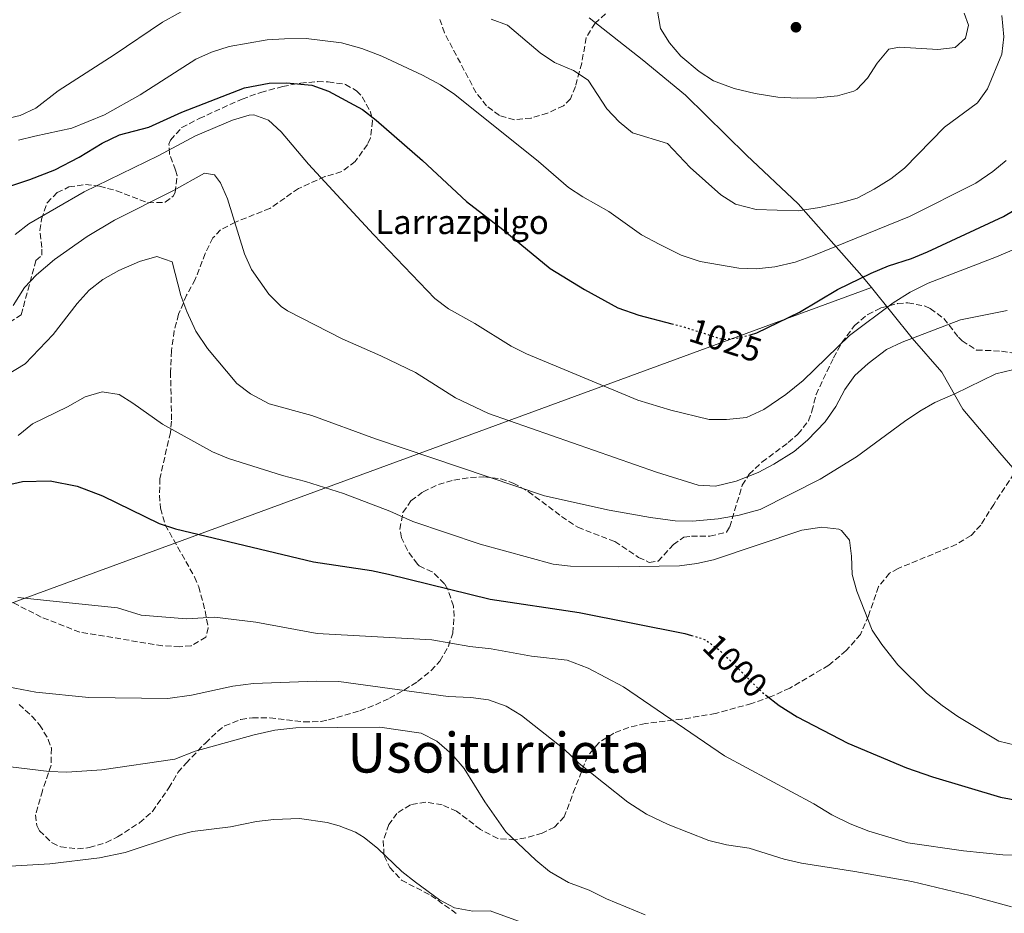
# Model space of a CAD drawing. Units: metres. Extents: x 593458 to 596889, y 4754516 to 4756876.
# Drawn here: x 593688 to 593973, y 4755076 to 4755335 of the extents above; entities that cross this region are included whole.
import ezdxf
from ezdxf.enums import TextEntityAlignment as Align

# ---------------------------------------------------------------- set-up
doc = ezdxf.new("R2010")
doc.units = ezdxf.units.M
doc.header["$MEASUREMENT"] = 0
doc.linetypes.add('DGN Style 3', pattern=[2.435890702152634, 1.739921930109024, -0.6959687720436097])
doc.linetypes.add('DGN Style 5', pattern=[1.217945351076317, 0.5219765790327072, -0.6959687720436097])
for name, color, linetype, lineweight in [('Cota de curva de nivel directora', 7, 'Continuous', 0), ('Curva de nivel directora', 30, 'Continuous', 30), ('Curva de nivel directora no vista', 30, 'DGN Style 5', 30), ('Curva de nivel intermedia', 30, 'Continuous', 0), ('Descripción de puntual rústico', 7, 'Continuous', 0), ('Límite de Concejo', 7, 'Continuous', 0), ('Límite de municipio', 7, 'Continuous', 0), ('Punto acotado terreno (símbolo)', 7, 'Continuous', 0), ('Texto de Área (paraje) menor', 7, 'Continuous', 0), ('Zona arbolada', 92, 'DGN Style 3', 0)]:
    doc.layers.add(name, color=color, linetype=linetype, lineweight=lineweight)
doc.styles.add('Style-Arial', font='arial.ttf')

# ---------------------------------------------------------------- blocks, each defined once
blk = doc.blocks.new('5PATER')
at = {"layer": 'Punto acotado terreno (símbolo)', "linetype": 'Continuous', "lineweight": 0}
h = blk.add_hatch(color=51, dxfattribs=at)
edge = h.paths.add_edge_path()
edge.add_ellipse((0, 0), major_axis=(-0.1095731443231308, -0.1110710700762829), ratio=0.9994222409660317, start_angle=0, end_angle=360)

msp = doc.modelspace()

# ---------------------------------------------------------------- linework, layer by layer
at = {"layer": 'Curva de nivel directora', "color": 30, "linetype": 'Continuous', "lineweight": 30, "flags": 128}
for points, elevation in [([(593899.6799999999, 4755244.12), (593901.5599999997, 4755244.67), (593913.88, 4755250.630000001), (593924.9199999997, 4755257.189999999), (593934.6799999984, 4755261.91), (593939.7199999987, 4755264.070000002), (593946.3999999998, 4755266.230000001), (593951.0099999986, 4755268.15), (593973.0299999996, 4755278.37), (593983.9199999995, 4755284.860000002), (593988.839999999, 4755288.630000002), (593993.8799999994, 4755293.67), (593996.6599999999, 4755297.810000001), (593997.3599999995, 4755299.430000001), (593998.639999998, 4755305.830000001), (593998.7099999996, 4755310.830000001), (593998.0399999992, 4755318.550000002), (593998.0599999991, 4755323.550000002), (593998.2800000005, 4755325.350000001), (594000.3999999994, 4755331.830000001), (594001.3499999995, 4755336.779999999)], 1025), ([(593685.0399999999, 4755287.109999999), (593690.8400000002, 4755289.11), (593698.0800000001, 4755291.91), (593705.199999999, 4755295.59), (593711.7999999997, 4755299.590000001), (593716.8399999999, 4755301.990000002), (593725.4000000006, 4755304.230000001), (593734.88, 4755308.580000001), (593753.1199999991, 4755315.670000001), (593760.2400000005, 4755317.029999999), (593765.2800000008, 4755317.11), (593772.5599999984, 4755316.390000001), (593777.4400000002, 4755314.630000001), (593787.3199999996, 4755309.350000001), (593791.2600000004, 4755306.28), (593804.64, 4755294.550000001), (593817.3899999994, 4755282.690000001), (593827.9599999996, 4755274.550000003), (593841.6599999992, 4755263.32), (593851.5599999987, 4755257.189999999), (593861.2399999994, 4755251.930000001), (593867.3599999992, 4755249.750000001), (593876.8799999988, 4755247.29)], 1025), ([(593680.6299999999, 4755199.75), (593688.7500000005, 4755201.590000002), (593696.7900000003, 4755201.75), (593704.5499999986, 4755200.230000001), (593711.9099999992, 4755197.430000001), (593728.3099999985, 4755189.430000001), (593733.1099999998, 4755187.91), (593773.0999999995, 4755178.27), (593789.9100000003, 4755175.75), (593794.8099999997, 4755174.720000003), (593824.2299999992, 4755167.460000004), (593850.0299999998, 4755163.670000002), (593880.6699999997, 4755157.510000002), (593882.5699999996, 4755156.970000001)], 1000), ([(593904.0799999988, 4755139.790000001), (593908.0300000005, 4755136.710000001), (593913.1899999994, 4755133.350000001), (593927.9100000003, 4755125.750000002), (593944.9099999988, 4755118.630000001), (593952.4699999982, 4755115.99), (593972.1299999988, 4755110.160000001), (593981.5099999999, 4755108.390000001)], 1000)]:
    msp.add_lwpolyline(points, dxfattribs=dict(at, elevation=elevation))
at = {"layer": 'Curva de nivel directora no vista', "color": 30, "linetype": 'DGN Style 5', "lineweight": 30, "flags": 128}
for points, elevation in [([(593876.8799999988, 4755247.29), (593880.6799999987, 4755246.310000001), (593891.839999999, 4755242.710000002), (593896.7599999985, 4755243.270000001), (593899.6799999999, 4755244.12)], 1025), ([(593882.5699999996, 4755156.970000001), (593885.4799999997, 4755156.15), (593886.8700000001, 4755155.510000001), (593890.9299999992, 4755152.570000002), (593902.5900000001, 4755140.950000001), (593904.0799999988, 4755139.790000001)], 1000)]:
    msp.add_lwpolyline(points, dxfattribs=dict(at, elevation=elevation))
at = {"layer": 'Curva de nivel intermedia', "color": 30, "linetype": 'Continuous', "lineweight": 0, "flags": 128}
for points, elevation in [([(593557.4100000011, 4755340.210000001), (593559.4299999995, 4755329.509999999), (593561.1799999997, 4755324.300000001), (593563.5500000011, 4755319.640000001), (593566.3600000008, 4755315.749999999), (593569.9200000014, 4755312.210000001), (593573.2000000004, 4755309.989999998), (593577.7100000011, 4755307.749999999), (593580.5600000009, 4755306.869999998), (593593.4800000002, 4755304.15), (593611.8400000001, 4755298.07), (593616.7700000008, 4755297.289999999), (593622.1100000007, 4755297.099999999), (593643.4000000008, 4755298.07), (593653.3400000005, 4755299.220000001), (593675.9600000007, 4755305.67), (593682.2000000012, 4755306.23), (593688.0799999998, 4755307.590000001), (593692.5700000003, 4755309.779999998), (593699.1200000016, 4755314.789999997), (593715.2800000019, 4755325.189999998), (593729.3600000015, 4755334.63), (593738.4000000004, 4755339.67)], 1035), ([(593824.550000001, 4755335.51), (593829.3000000007, 4755333.829999999), (593838.8000000003, 4755325.749999999), (593842.940000002, 4755322.949999998), (593848.4400000006, 4755320.630000001), (593852.6400000005, 4755317.899999999), (593858.1200000012, 4755309.510000001), (593861.6799999997, 4755305.829999999), (593865.4900000006, 4755302.559999999), (593875.6400000006, 4755299.51), (593882.2000000008, 4755292.55), (593891.1600000017, 4755284.630000001), (593895.3400000014, 4755281.899999999), (593901.3600000008, 4755280.350000001), (593913.5100000012, 4755280.039999999), (593919.7300000017, 4755280.960000001), (593925.8000000003, 4755282.310000001), (593930.6000000014, 4755283.679999999), (593935.5600000012, 4755286.31), (593940.4000000004, 4755289.269999999), (593944.3000000009, 4755292.4), (593955.8800000013, 4755304.230000001), (593965.5199999994, 4755311.27), (593968.3899999994, 4755315.359999999), (593972.52, 4755325.430000001), (593973.1400000014, 4755330.4), (593972.52, 4755336.609999999)], 1035), ([(593872.6500000021, 4755338.42), (593873.6, 4755332.789999997), (593876.2000000017, 4755328.63), (593879.4800000006, 4755324.859999999), (593884.8000000003, 4755320.390000002), (593889.0100000014, 4755317.699999998), (593894.9600000015, 4755315.429999999), (593901.0400000011, 4755313.989999999), (593907.6000000014, 4755312.949999998), (593913.2400000007, 4755312.630000001), (593918.9200000004, 4755312.710000001), (593924.8800000015, 4755313.349999998), (593929.6900000017, 4755314.649999999), (593930.4800000007, 4755315.109999999), (593933.600000001, 4755318.470000002), (593936.4400000019, 4755322.79), (593939.8000000014, 4755326.869999999), (593942.8400000012, 4755327.430000001), (593953.9600000012, 4755326.71), (593959.0399999997, 4755327.350000001), (593962.0400000014, 4755329.989999999), (593962.9199999999, 4755333.749999999), (593961.6400000014, 4755337.27)], 1040), ([(593687.55, 4755300.449999999), (593692.32, 4755301.59), (593702.9999999997, 4755303.909999999), (593712.4800000013, 4755307.779999998), (593722.8800000015, 4755313.609999999), (593739.0000000016, 4755323.909999999), (593743.5300000003, 4755326.009999998), (593748.6599999999, 4755327.630000001), (593759.6799999994, 4755329.59), (593764.6700000005, 4755329.88), (593770.9600000003, 4755329.909999998), (593781.2199999997, 4755328.689999999), (593787.0700000015, 4755327.05), (593792.8899999997, 4755324.779999999), (593804.64, 4755319.350000001), (593809.9199999995, 4755316.550000001), (593814.0500000002, 4755313.739999999), (593838.3200000019, 4755294.310000001), (593846.9600000009, 4755286.79), (593851.1299999995, 4755284.039999999), (593858.6399999998, 4755279.829999999), (593868.1100000002, 4755273.059999999), (593873.2700000012, 4755270.31), (593879.6399999993, 4755267.189999999), (593885.1199999999, 4755265.350000001), (593896.3200000004, 4755263.430000001), (593901.3099999994, 4755263.169999998), (593906.7200000007, 4755263.779999998), (593912.6600000019, 4755265.16), (593917.9200000013, 4755267.09), (593945.7800000005, 4755278.37), (593965.0400000011, 4755287.99), (593969.9600000007, 4755291.350000001), (593973.7600000005, 4755294.589999998)], 1030), ([(593686.6000000001, 4755273.189999999), (593690.5499999997, 4755276.249999999), (593706.6400000007, 4755285.509999999), (593728.1000000007, 4755295.909999999), (593738.8800000009, 4755301.75), (593749.600000001, 4755306.31), (593754.4500000012, 4755307.7), (593755.8000000013, 4755307.829999999), (593760.0000000012, 4755306.23), (593763.7300000017, 4755302.890000001), (593771.5800000017, 4755293.52), (593790.4800000001, 4755273.109999998), (593808.240000001, 4755254.63), (593812.1799999992, 4755251.560000001), (593819.8700000006, 4755247.350000001), (593830.3100000012, 4755240.79), (593834.8000000016, 4755238.57), (593867.0700000009, 4755225.189999999), (593876.670000001, 4755222.26), (593887.7100000005, 4755219.59), (593892.7100000007, 4755219.539999997), (593898.5199999999, 4755220.09), (593903.54, 4755222.400000001), (593909.9500000007, 4755226.789999999), (593914.9500000007, 4755230.869999998), (593928.400000002, 4755243.91), (593941.0300000008, 4755253.359999998), (593945.9999999995, 4755256.4), (593951.1800000007, 4755259.039999999), (593971.0400000003, 4755266.630000001), (593986.6399999997, 4755273.37)], 1020), ([(593686.0200000012, 4755252.58), (593689.3100000013, 4755257.829999999), (593692.7699999993, 4755261.430000001), (593697.9900000006, 4755265.909999998), (593707.4400000009, 4755272.519999998), (593715.4000000004, 4755277.270000001), (593732.5199999998, 4755285.909999999), (593741.4800000006, 4755290.869999999), (593744.4000000019, 4755290.390000001), (593746.0800000007, 4755288.07), (593748.1300000001, 4755283.509999999), (593753.0400000009, 4755267.509999999), (593755.1500000008, 4755262.989999999), (593760.150000001, 4755255.83), (593763.7100000016, 4755252.27), (593765.5100000009, 4755251.029999999), (593781.3400000005, 4755242.940000001), (593792.5900000002, 4755237.989999999), (593802.6100000005, 4755233.15), (593814.2300000011, 4755225.83), (593823.7900000011, 4755221.300000001), (593872.5000000001, 4755204.289999999), (593884.5499999999, 4755200.470000001), (593889.5600000012, 4755200.189999999), (593895.5400000004, 4755201.679999999), (593901.9400000019, 4755204.2), (593906.4700000006, 4755206.63), (593912.3900000014, 4755210.310000001), (593916.2200000002, 4755213.519999999), (593921.3900000004, 4755218.869999999), (593924.4700000003, 4755223.349999999), (593927.070000002, 4755228.230000001), (593929.9600000001, 4755232.31), (593933.8300000012, 4755235.81), (593939.1599999999, 4755239.829999999), (593943.6900000006, 4755241.939999999), (593960.5599999996, 4755248.390000001), (593974.1200000005, 4755251.109999999)], 1015), ([(593683.6500000019, 4755232.109999998), (593689.4800000013, 4755235.630000001), (593697.5900000005, 4755244.149999999), (593704.5500000009, 4755253.189999999), (593708.0700000012, 4755257.029999998), (593711.9800000006, 4755260.150000001), (593716.6299999999, 4755262.690000001), (593722.6700000014, 4755265.350000001), (593727.6800000005, 4755266.789999999), (593732.1200000017, 4755265.27), (593734.6699999999, 4755255.509999999), (593736.390000001, 4755250.810000001), (593738.9900000005, 4755245.140000001), (593742.3299999998, 4755240.09), (593750.8700000005, 4755229.989999999), (593754.8400000002, 4755226.960000001), (593760.1900000012, 4755224.06), (593772.5499999997, 4755220.710000001), (593791.03, 4755213.909999999), (593840.0499999998, 4755197.38), (593858.7300000014, 4755193.300000001), (593870.7099999997, 4755191.109999998), (593877.9100000014, 4755190.23), (593882.9200000005, 4755190.119999998), (593890.3700000005, 4755190.730000001), (593896.4299999999, 4755191.83), (593902.5499999999, 4755193.429999999), (593919.8700000005, 4755202.230000001), (593930.3900000014, 4755208.710000001), (593944.35, 4755218.95), (593948.7900000013, 4755221.989999999), (593953.1500000021, 4755224.449999998), (593958.9500000002, 4755226.949999999), (593970.8000000011, 4755232.789999999), (593975.6700000016, 4755233.960000001)], 1010), ([(593687.520000001, 4755214.88), (593691.6699999995, 4755218.319999999), (593701.8300000007, 4755223.189999999), (593706.9500000014, 4755226.149999999), (593711.7900000006, 4755227.59), (593716.7200000014, 4755226.739999999), (593720.7100000011, 4755224.31), (593729.3500000002, 4755218.230000001), (593743.8299999997, 4755210.15), (593748.47, 4755208.270000001), (593764.1200000007, 4755203.289999999), (593770.7100000001, 4755201.59), (593781.7500000017, 4755198.130000002), (593795.2300000021, 4755193.029999998), (593801.8300000004, 4755189.990000002), (593821.3400000012, 4755183.46), (593842.5500000009, 4755177.59), (593847.5199999998, 4755177.029999999), (593861.5900000002, 4755176.869999998), (593879.150000002, 4755177.189999999), (593884.1100000018, 4755177.829999999), (593889.0000000002, 4755178.92), (593914.630000001, 4755187.51), (593920.350000001, 4755188.390000001), (593925.2800000017, 4755187.730000001), (593926.0700000006, 4755187.349999999), (593928.3900000008, 4755184.550000001), (593928.99, 4755179.99), (593929.1500000008, 4755174.630000001), (593930.5299999999, 4755169.82), (593934.9900000013, 4755158.470000001), (593937.7800000008, 4755154.319999999), (593942.4299999999, 4755148.470000001), (593950.7400000005, 4755140.27), (593955.2900000013, 4755136.720000001), (593959.8300000009, 4755133.480000001), (593971.6700000007, 4755126.310000001), (593976.5400000011, 4755125.210000001)], 1005), ([(593687.3500000011, 4755167.99), (593716.2300000018, 4755164.949999998), (593723.150000002, 4755162.869999999), (593736.2300000001, 4755161.83), (593744.3500000006, 4755162.310000001), (593756.3900000014, 4755160.869999998), (593774.1500000021, 4755157.509999999), (593807.3899999993, 4755155.67), (593818.3500000006, 4755153.75), (593824.5900000012, 4755153.109999998), (593836.27, 4755150.949999999), (593846.5499999997, 4755149.829999999), (593852.6699999997, 4755147.509999999), (593862.8700000009, 4755142.07), (593892.190000002, 4755122.07), (593918.070000001, 4755108.149999999), (593923.27, 4755105.029999999), (593928.5499999995, 4755102.390000001), (593934.0300000003, 4755100.310000001), (593945.3100000012, 4755096.869999998), (593961.4300000012, 4755094.550000001), (593972.7900000005, 4755093.429999999), (593977.870000001, 4755093.349999999)], 995.0000000000002), ([(593975.3499999997, 4755078.31), (593963.3899999993, 4755081.67), (593946.430000001, 4755085.670000001), (593929.950000001, 4755088.63), (593914.5100000004, 4755090.95), (593909.4299999998, 4755092.15), (593899.3100000012, 4755095.349999999), (593892.7500000009, 4755096.31), (593887.63, 4755097.589999998), (593875.8300000007, 4755102.230000001), (593869.5899999999, 4755105.189999998), (593864.1500000017, 4755108.63), (593850.0700000002, 4755119.909999999), (593845.7500000016, 4755124.070000002), (593833.3100000006, 4755133.749999999), (593828.8700000016, 4755136.470000001), (593823.7900000011, 4755138.310000001), (593818.7100000004, 4755139.029999998), (593812.0700000019, 4755139.270000001), (593780.4300000007, 4755143.67), (593773.950000001, 4755143.749999999), (593755.6700000018, 4755143.029999999), (593749.7100000004, 4755142.31), (593737.7099999997, 4755139.67), (593730.8700000001, 4755138.710000001), (593707.9400000017, 4755138.970000001), (593692.6100000005, 4755140.56), (593678.2699999996, 4755143.28)], 990), ([(593671.5100000004, 4755120.579999999), (593696.4800000018, 4755117.52), (593701.5900000016, 4755117.34), (593711.7300000002, 4755118.05), (593732.8700000006, 4755121.109999999), (593738.7500000015, 4755123.430000001), (593755.8700000006, 4755128.15), (593761.91, 4755129.509999999), (593767.9900000021, 4755130.230000001), (593792.2700000005, 4755130.390000001), (593804.2700000012, 4755128.630000001), (593808.7900000007, 4755126.310000001), (593813.1500000015, 4755122.550000001), (593816.7500000002, 4755118.390000002), (593822.7500000016, 4755108.789999999), (593828.7900000011, 4755100.069999999), (593837.5100000006, 4755091.830000001), (593841.4300000012, 4755088.55), (593846.99, 4755085.429999999), (593852.910000001, 4755083.189999999), (593857.9500000014, 4755080.710000001), (593869.1500000019, 4755076.07)], 985.0000000000002), ([(593673.6900000019, 4755089.449999998), (593696.6699999997, 4755090.789999999), (593711.0700000009, 4755092.550000001), (593718.5099999995, 4755094.07), (593733.1100000021, 4755098.949999999), (593737.9700000013, 4755100.13), (593749.0700000012, 4755101.509999999), (593756.5900000003, 4755103.029999999), (593761.5500000002, 4755103.689999999), (593769.0300000013, 4755103.930000001), (593777.0700000012, 4755102.820000002), (593780.5500000014, 4755101.829999999), (593785.2000000007, 4755099.949999999), (593787.7900000013, 4755098.390000001), (593791.7200000007, 4755095.279999999), (593798.6699999998, 4755088.63), (593802.5999999993, 4755085.529999999), (593809.5900000009, 4755080.390000001), (593813.9800000008, 4755078.010000001), (593819.2100000011, 4755077.109999999), (593824.3000000007, 4755077.230000001), (593832.5100000005, 4755074.15)], 980)]:
    msp.add_lwpolyline(points, dxfattribs=dict(at, elevation=elevation))
at = {"layer": 'Límite de Concejo', "color": 7, "linetype": 'Continuous', "lineweight": 0, "extrusion": (0.01343129398632623, -0.3221313997661779, 0.9465996839353665), "elevation": -1522871.959865066, "flags": 128}
msp.add_lwpolyline([(791059.9121409534, 4474244.052091243), (791193.9621784909, 4474216.75776149), (791517.8582544896, 4474326.431341044)], dxfattribs=at)
at = {"layer": 'Límite de municipio', "color": 7, "linetype": 'Continuous', "lineweight": 0}
for points in [[(593913.5300000012, 4755282, 1035.3), (593898.5700000003, 4755296.119999999, 1037.09), (593880.8900000006, 4755313.5, 1038.29), (593868.2800000012, 4755323.84, 1038.19), (593852.9699999989, 4755335.92, 1036.87)], [(593978.8099999987, 4755201.99, 1009.64), (593971.9499999993, 4755209.890000001, 1009.7), (593961.2100000009, 4755222.550000001, 1009.91), (593955.1999999993, 4755233.25, 1011.86), (593946.5300000012, 4755243.15, 1015.05), (593934.7300000006, 4755257.83, 1023.23), (593932.0199999996, 4755261.210000001, 1025.22), (593913.5300000012, 4755282, 1035.3)]]:
    msp.add_polyline3d(points, dxfattribs=at)
at = {"layer": 'Zona arbolada', "color": 92, "linetype": 'DGN Style 3', "lineweight": 0}
for points in [[(593857.7199999997, 4755337.029999999, 1041.139999999999), (593854.6500000004, 4755334.369999999, 1040.690000000002), (593852.0800000001, 4755330.15, 1040.059999999998), (593850.7999999998, 4755322.789999999, 1039.039999999994), (593848.9600000001, 4755315.99, 1038.080000000002), (593847.5599999996, 4755312.470000001, 1037.479999999996), (593845.5199999996, 4755310.439999999, 1037.110000000001), (593840.9199999999, 4755308.310000001, 1036.580000000002), (593836.1600000003, 4755306.890000001, 1036.130000000005), (593831.2800000003, 4755306.390000001, 1035.740000000005), (593826.9600000001, 4755307.59, 1035.559999999998), (593823.2400000002, 4755310.4, 1035.649999999994), (593820.2000000002, 4755314.230000001, 1035.979999999996), (593811, 4755331.59, 1038.559999999998), (593809.7199999997, 4755335.430000001, 1039.039999999994)], [(593857.7199999997, 4755337.029999999, 1041.139999999999), (593854.6500000004, 4755334.369999999, 1040.690000000002), (593852.0800000001, 4755330.15, 1040.059999999998), (593850.7999999998, 4755322.789999999, 1039.039999999994), (593848.9600000001, 4755315.99, 1038.080000000002), (593847.5599999996, 4755312.470000001, 1037.479999999996), (593845.5199999996, 4755310.439999999, 1037.110000000001), (593840.9199999999, 4755308.310000001, 1036.580000000002), (593836.1600000003, 4755306.890000001, 1036.130000000005), (593831.2800000003, 4755306.390000001, 1035.740000000005), (593826.9600000001, 4755307.59, 1035.559999999998), (593823.2400000002, 4755310.4, 1035.649999999994), (593820.2000000002, 4755314.230000001, 1035.979999999996), (593811, 4755331.59, 1038.559999999998), (593809.7199999997, 4755335.430000001, 1039.039999999994)], [(593682.9100000003, 4755246.390000001, 1015.160000000004), (593688.3799999999, 4755249.880000001, 1015.369999999995), (593692.6299999999, 4755265.59, 1019.960000000006), (593694.3099999996, 4755267.109999999, 1020.740000000005), (593694.3899999997, 4755269.4, 1021.289999999994), (593693.7999999998, 4755274.310000001, 1022.240000000005), (593694.2999999998, 4755277.560000001, 1022.830000000002), (593695.8799999999, 4755282.310000001, 1023.679999999993), (593698.7999999998, 4755285.27, 1024.339999999997), (593702.2100000001, 4755286.91, 1024.699999999997), (593707.04, 4755287.67, 1024.759999999995), (593711.0700000003, 4755287.109999999, 1024.580000000002), (593715.9600000001, 4755285.83, 1024.339999999997), (593725.1100000005, 4755282.350000001, 1024.059999999998), (593730.1200000001, 4755282.470000001, 1023.380000000005), (593732.4000000004, 4755284.230000001, 1022.779999999999), (593732.9800000006, 4755285.33, 1022.580000000002), (593733.5199999996, 4755290.230000001, 1022.059999999998), (593733.0800000001, 4755291.810000001, 1022.119999999995), (593731.3200000003, 4755296.470000001, 1023.080000000002), (593731.2000000002, 4755299.350000001, 1023.979999999996), (593731.6100000005, 4755300.49, 1024.320000000007), (593734.8799999999, 4755304.15, 1025.479999999996), (593739.9600000001, 4755306.710000001, 1025.899999999994), (593752.3600000005, 4755312.390000001, 1026.440000000002), (593757.7999999998, 4755314.310000001, 1026.860000000001), (593764.0899999999, 4755316.01, 1027.210000000006), (593769.3099999996, 4755317, 1027.539999999994), (593774.2800000003, 4755317.430000001, 1027.940000000002), (593777.3399999999, 4755317.4, 1028.130000000005), (593782.3200000003, 4755316.630000001, 1028.300000000003), (593785.5599999996, 4755314.789999999, 1028.179999999993), (593787.2100000001, 4755313.029999999, 1027.949999999997), (593789.5599999996, 4755308.710000001, 1027.460000000006), (593790.1399999997, 4755306.100000001, 1027.210000000006), (593789.5599999996, 4755301.109999999, 1026.740000000005), (593788.7300000006, 4755299.210000001, 1026.449999999997), (593785.1699999999, 4755294.310000001, 1025.460000000006), (593781.2400000002, 4755291.350000001, 1024.820000000007), (593776.3200000003, 4755289.91, 1024.220000000001), (593768.7199999997, 4755286.470000001, 1023.5), (593760.4400000004, 4755280.710000001, 1022.179999999993), (593750.4299999997, 4755276.720000001, 1018.850000000006), (593746.1600000003, 4755274.470000001, 1017.5), (593743.9500000002, 4755272.15, 1016.89), (593741.6799999997, 4755267.67, 1016.300000000003), (593738.8300000001, 4755260.15, 1015.520000000004), (593736.3099999996, 4755255.59, 1014.559999999998), (593733.9800000006, 4755250.050000001, 1013.770000000004), (593732.7100000001, 4755245.27, 1013.059999999998), (593731.9100000003, 4755239.430000001, 1012.220000000001), (593731.6399999997, 4755233.380000001, 1011.210000000006), (593731.9500000002, 4755219.029999999, 1008.259999999995), (593731.6100000005, 4755215.789999999, 1007.649999999994), (593728.5499999998, 4755202.460000001, 1005.460000000006), (593728.4699999997, 4755197.59, 1004.300000000003), (593728.7300000006, 4755193.82, 1003.919999999998), (593730.1100000005, 4755189.029999999, 1003.460000000006), (593738.6299999999, 4755173.91, 1001.660000000004), (593739.8300000001, 4755171.09, 1001.419999999998), (593741.6900000004, 4755164.08, 1000.899999999994), (593742.5499999998, 4755159.189999999, 1000.580000000002), (593741.9100000003, 4755156.460000001, 1000.449999999997), (593737.5899999999, 4755153.99, 1000.220000000001), (593734.3099999996, 4755153.699999999, 1000.14), (593729.3099999996, 4755153.99, 1000.100000000006), (593705.3499999996, 4755157.91, 999.9799999999959), (593694.1900000004, 4755162.310000001, 1000.339999999997), (593676.7699999996, 4755171.17, 1000.520000000004)], [(593682.9100000003, 4755246.390000001, 1015.160000000004), (593688.3799999999, 4755249.880000001, 1015.369999999995), (593692.6299999999, 4755265.59, 1019.960000000006), (593694.3099999996, 4755267.109999999, 1020.740000000005), (593694.3899999997, 4755269.4, 1021.289999999994), (593693.7999999998, 4755274.310000001, 1022.240000000005), (593694.2999999998, 4755277.560000001, 1022.830000000002), (593695.8799999999, 4755282.310000001, 1023.679999999993), (593698.7999999998, 4755285.27, 1024.339999999997), (593702.2100000001, 4755286.91, 1024.699999999997), (593707.04, 4755287.67, 1024.759999999995), (593711.0700000003, 4755287.109999999, 1024.580000000002), (593715.9600000001, 4755285.83, 1024.339999999997), (593725.1100000005, 4755282.350000001, 1024.059999999998), (593730.1200000001, 4755282.470000001, 1023.380000000005), (593732.4000000004, 4755284.230000001, 1022.779999999999), (593732.9800000006, 4755285.33, 1022.580000000002), (593733.5199999996, 4755290.230000001, 1022.059999999998), (593733.0800000001, 4755291.810000001, 1022.119999999995), (593731.3200000003, 4755296.470000001, 1023.080000000002), (593731.2000000002, 4755299.350000001, 1023.979999999996), (593731.6100000005, 4755300.49, 1024.320000000007), (593734.8799999999, 4755304.15, 1025.479999999996), (593739.9600000001, 4755306.710000001, 1025.899999999994), (593752.3600000005, 4755312.390000001, 1026.440000000002), (593757.7999999998, 4755314.310000001, 1026.860000000001), (593764.0899999999, 4755316.01, 1027.210000000006), (593769.3099999996, 4755317, 1027.539999999994), (593774.2800000003, 4755317.430000001, 1027.940000000002), (593777.3399999999, 4755317.4, 1028.130000000005), (593782.3200000003, 4755316.630000001, 1028.300000000003), (593785.5599999996, 4755314.789999999, 1028.179999999993), (593787.2100000001, 4755313.029999999, 1027.949999999997), (593789.5599999996, 4755308.710000001, 1027.460000000006), (593790.1399999997, 4755306.100000001, 1027.210000000006), (593789.5599999996, 4755301.109999999, 1026.740000000005), (593788.7300000006, 4755299.210000001, 1026.449999999997), (593785.1699999999, 4755294.310000001, 1025.460000000006), (593781.2400000002, 4755291.350000001, 1024.820000000007), (593776.3200000003, 4755289.91, 1024.220000000001), (593768.7199999997, 4755286.470000001, 1023.5), (593760.4400000004, 4755280.710000001, 1022.179999999993), (593750.4299999997, 4755276.720000001, 1018.850000000006), (593746.1600000003, 4755274.470000001, 1017.5), (593743.9500000002, 4755272.15, 1016.89), (593741.6799999997, 4755267.67, 1016.300000000003), (593738.8300000001, 4755260.15, 1015.520000000004), (593736.3099999996, 4755255.59, 1014.559999999998), (593733.9800000006, 4755250.050000001, 1013.770000000004), (593732.7100000001, 4755245.27, 1013.059999999998), (593731.9100000003, 4755239.430000001, 1012.220000000001), (593731.6399999997, 4755233.380000001, 1011.210000000006), (593731.9500000002, 4755219.029999999, 1008.259999999995), (593731.6100000005, 4755215.789999999, 1007.649999999994), (593728.5499999998, 4755202.460000001, 1005.460000000006), (593728.4699999997, 4755197.59, 1004.300000000003), (593728.7300000006, 4755193.82, 1003.919999999998), (593730.1100000005, 4755189.029999999, 1003.460000000006), (593738.6299999999, 4755173.91, 1001.660000000004), (593739.8300000001, 4755171.09, 1001.419999999998), (593741.6900000004, 4755164.08, 1000.899999999994), (593742.5499999998, 4755159.189999999, 1000.580000000002), (593741.9100000003, 4755156.460000001, 1000.449999999997), (593737.5899999999, 4755153.99, 1000.220000000001), (593734.3099999996, 4755153.699999999, 1000.14), (593729.3099999996, 4755153.99, 1000.100000000006), (593705.3499999996, 4755157.91, 999.9799999999959)], [(593687.7800000003, 4755136.970000001, 995.8300000000017), (593691.4299999997, 4755133.59, 995.300000000003), (593693.7199999997, 4755131.08, 994.5800000000017), (593696.2300000006, 4755126.869999999, 993.3200000000071), (593697.1299999999, 4755124.27, 992.6399999999995), (593697.0300000003, 4755119.430000001, 991.3999999999943), (593694.5099999999, 4755111.99, 989.9600000000064), (593692.5499999998, 4755105.029999999, 989), (593692.9100000003, 4755101.91, 988.7599999999949), (593693.6900000004, 4755100.369999999, 988.679999999993), (593697.3099999996, 4755096.869999999, 988.5200000000042), (593699.8099999996, 4755095.720000001, 988.4799999999959), (593704.6699999999, 4755095.109999999, 988.3999999999943), (593708.1100000005, 4755095.5, 988.3399999999965), (593712.9900000002, 4755096.949999999, 988.279999999999), (593716.2699999996, 4755098.58, 988.25), (593722.6799999997, 4755102.699999999, 988.1999999999971), (593726.4299999997, 4755105.99, 988.1600000000036), (593731.1500000004, 4755112.789999999, 988.1600000000036), (593733.79, 4755117.27, 988.3999999999943), (593736.1699999999, 4755120, 988.5700000000071), (593741.7699999996, 4755125.800000001, 989.0800000000017), (593745.3499999996, 4755129.27, 989.6000000000058), (593747.3300000001, 4755130.76, 989.800000000003), (593751.9900000002, 4755132.630000001, 990.1999999999971), (593755.4100000003, 4755133.140000001, 990.4400000000023), (593760.3899999997, 4755133.109999999, 990.800000000003), (593770.2800000003, 4755131.9, 991.5), (593775.2699999996, 4755132.07, 991.8200000000071), (593777.4699999997, 4755132.480000001, 992.1699999999984), (593786.5099999999, 4755135.17, 994.7100000000064), (593791.0300000003, 4755136.869999999, 996.0200000000042), (593795.1299999999, 4755138.789999999, 996.9700000000012), (593799.4699999997, 4755141.189999999, 997.6999999999971), (593803.2400000002, 4755143.630000001, 997.9400000000023), (593807.1500000004, 4755146.789999999, 998.300000000003), (593809.7000000002, 4755149.539999999, 998.9499999999971), (593812.1900000004, 4755153.83, 999.8600000000006), (593813.4100000003, 4755157.640000001, 1000.610000000001), (593813.8300000001, 4755162.470000001, 1001.539999999994), (593813.5999999996, 4755165.460000001, 1001.960000000006), (593812.0300000003, 4755170.310000001, 1002.380000000005), (593811.04, 4755171.939999999, 1002.509999999995), (593807.5099999999, 4755175.430000001, 1002.740000000005), (593803.6699999999, 4755177.109999999, 1002.679999999993), (593803.1799999997, 4755177.619999999, 1002.710000000006), (593800.2699999996, 4755181.67, 1003.160000000004), (593798.5499999998, 4755185.27, 1003.759999999995), (593798.1200000001, 4755187.74, 1004.369999999995), (593798.9900000002, 4755192.630000001, 1005.559999999998), (593801.3099999996, 4755195.99, 1006.520000000004), (593804.8600000005, 4755198.619999999, 1007.419999999998), (593809.2699999996, 4755200.710000001, 1008.320000000007), (593813.7199999997, 4755201.970000001, 1009.050000000003), (593818.5899999999, 4755202.710000001, 1009.699999999997), (593822.4199999999, 4755202.9, 1010.110000000001), (593827.3899999997, 4755202.310000001, 1010.419999999998), (593830.9299999997, 4755201.130000001, 1010.5), (593835.3099999996, 4755198.710000001, 1010.539999999994), (593844.9699999997, 4755191.430000001, 1010.539999999994), (593849.6900000004, 4755188.300000001, 1010.539999999994), (593860.3899999997, 4755184.15, 1010.479999999996), (593867.2699999996, 4755179.59, 1010.479999999996), (593870.3899999997, 4755178.15, 1010.539999999994), (593872.9500000002, 4755178.470000001, 1010.839999999997), (593877.3499999996, 4755183.350000001, 1011.800000000003), (593880.3899999997, 4755185.430000001, 1012.399999999994), (593882.5700000003, 4755185.75, 1012.770000000004), (593887.9400000004, 4755185.699999999, 1013.669999999998), (593892.75, 4755186.869999999, 1014.380000000005), (593893.7000000002, 4755188.41, 1014.770000000004), (593897.3099999996, 4755200.470000001, 1017.919999999998), (593899.3399999999, 4755203.67, 1018.25), (593903.0300000003, 4755207.189999999, 1018.520000000004), (593910.6699999999, 4755212.869999999, 1020.020000000004), (593913.4500000002, 4755215.289999999, 1020.729999999996), (593916.5499999998, 4755219.109999999, 1021.64), (593917.5199999996, 4755221.930000001, 1021.929999999993), (593918.7100000001, 4755226.789999999, 1022.059999999998), (593923.79, 4755237.439999999, 1022.009999999995), (593926.2000000002, 4755241.83, 1022.059999999998), (593929.8700000001, 4755246.75, 1022.119999999995), (593933.6799999997, 4755249.99, 1022.119999999995), (593937.5199999996, 4755251.890000001, 1022.210000000006), (593942.3200000003, 4755253.109999999, 1022.360000000001), (593945.29, 4755253.34, 1022.410000000004), (593950.2800000003, 4755252.390000001, 1022.179999999993), (593951.8200000003, 4755251.680000001, 1021.929999999993), (593955.7599999999, 4755248.789999999, 1020.860000000001), (593960, 4755243.350000001, 1019.179999999993), (593961.0199999996, 4755242.33, 1019.080000000002), (593965.2400000002, 4755239.67, 1018.880000000005), (593972.4800000006, 4755239.350000001, 1018.460000000006), (593977.2300000006, 4755238.52, 1017.830000000002)], [(593687.7800000003, 4755136.970000001, 995.8300000000017), (593691.4299999997, 4755133.59, 995.300000000003), (593693.7199999997, 4755131.08, 994.5800000000017), (593696.2300000006, 4755126.869999999, 993.3200000000071), (593697.1299999999, 4755124.27, 992.6399999999995), (593697.0300000003, 4755119.430000001, 991.3999999999943), (593694.5099999999, 4755111.99, 989.9600000000064), (593692.5499999998, 4755105.029999999, 989), (593692.9100000003, 4755101.91, 988.7599999999949), (593693.6900000004, 4755100.369999999, 988.679999999993), (593697.3099999996, 4755096.869999999, 988.5200000000042), (593699.8099999996, 4755095.720000001, 988.4799999999959), (593704.6699999999, 4755095.109999999, 988.3999999999943), (593708.1100000005, 4755095.5, 988.3399999999965), (593712.9900000002, 4755096.949999999, 988.279999999999), (593716.2699999996, 4755098.58, 988.25), (593722.6799999997, 4755102.699999999, 988.1999999999971), (593726.4299999997, 4755105.99, 988.1600000000036), (593731.1500000004, 4755112.789999999, 988.1600000000036), (593733.79, 4755117.27, 988.3999999999943), (593736.1699999999, 4755120, 988.5700000000071), (593741.7699999996, 4755125.800000001, 989.0800000000017), (593745.3499999996, 4755129.27, 989.6000000000058), (593747.3300000001, 4755130.76, 989.800000000003), (593751.9900000002, 4755132.630000001, 990.1999999999971), (593755.4100000003, 4755133.140000001, 990.4400000000023), (593760.3899999997, 4755133.109999999, 990.800000000003), (593770.2800000003, 4755131.9, 991.5), (593775.2699999996, 4755132.07, 991.8200000000071), (593777.4699999997, 4755132.480000001, 992.1699999999984), (593786.5099999999, 4755135.17, 994.7100000000064), (593791.0300000003, 4755136.869999999, 996.0200000000042), (593795.1299999999, 4755138.789999999, 996.9700000000012), (593799.4699999997, 4755141.189999999, 997.6999999999971), (593803.2400000002, 4755143.630000001, 997.9400000000023), (593807.1500000004, 4755146.789999999, 998.300000000003), (593809.7000000002, 4755149.539999999, 998.9499999999971), (593812.1900000004, 4755153.83, 999.8600000000006), (593813.4100000003, 4755157.640000001, 1000.610000000001), (593813.8300000001, 4755162.470000001, 1001.539999999994), (593813.5999999996, 4755165.460000001, 1001.960000000006), (593812.0300000003, 4755170.310000001, 1002.380000000005), (593811.04, 4755171.939999999, 1002.509999999995), (593807.5099999999, 4755175.430000001, 1002.740000000005), (593803.6699999999, 4755177.109999999, 1002.679999999993), (593803.1799999997, 4755177.619999999, 1002.710000000006), (593800.2699999996, 4755181.67, 1003.160000000004), (593798.5499999998, 4755185.27, 1003.759999999995), (593798.1200000001, 4755187.74, 1004.369999999995), (593798.9900000002, 4755192.630000001, 1005.559999999998), (593801.3099999996, 4755195.99, 1006.520000000004), (593804.8600000005, 4755198.619999999, 1007.419999999998), (593809.2699999996, 4755200.710000001, 1008.320000000007), (593813.7199999997, 4755201.970000001, 1009.050000000003), (593818.5899999999, 4755202.710000001, 1009.699999999997), (593822.4199999999, 4755202.9, 1010.110000000001), (593827.3899999997, 4755202.310000001, 1010.419999999998), (593830.9299999997, 4755201.130000001, 1010.5), (593835.3099999996, 4755198.710000001, 1010.539999999994), (593844.9699999997, 4755191.430000001, 1010.539999999994), (593849.6900000004, 4755188.300000001, 1010.539999999994), (593860.3899999997, 4755184.15, 1010.479999999996), (593867.2699999996, 4755179.59, 1010.479999999996), (593870.3899999997, 4755178.15, 1010.539999999994), (593872.9500000002, 4755178.470000001, 1010.839999999997), (593877.3499999996, 4755183.350000001, 1011.800000000003), (593880.3899999997, 4755185.430000001, 1012.399999999994), (593882.5700000003, 4755185.75, 1012.770000000004), (593887.9400000004, 4755185.699999999, 1013.669999999998), (593892.75, 4755186.869999999, 1014.380000000005), (593893.7000000002, 4755188.41, 1014.770000000004), (593897.3099999996, 4755200.470000001, 1017.919999999998), (593899.3399999999, 4755203.67, 1018.25), (593903.0300000003, 4755207.189999999, 1018.520000000004), (593910.6699999999, 4755212.869999999, 1020.020000000004), (593913.4500000002, 4755215.289999999, 1020.729999999996), (593916.5499999998, 4755219.109999999, 1021.64), (593917.5199999996, 4755221.930000001, 1021.929999999993), (593918.7100000001, 4755226.789999999, 1022.059999999998), (593923.79, 4755237.439999999, 1022.009999999995), (593926.2000000002, 4755241.83, 1022.059999999998), (593929.8700000001, 4755246.75, 1022.119999999995), (593933.6799999997, 4755249.99, 1022.119999999995), (593937.5199999996, 4755251.890000001, 1022.210000000006), (593942.3200000003, 4755253.109999999, 1022.360000000001), (593945.29, 4755253.34, 1022.410000000004)], [(593945.29, 4755253.34, 1022.410000000004), (593950.2800000003, 4755252.390000001, 1022.179999999993), (593951.8200000003, 4755251.680000001, 1021.929999999993), (593955.7599999999, 4755248.789999999, 1020.860000000001), (593960, 4755243.350000001, 1019.179999999993), (593961.0199999996, 4755242.33, 1019.080000000002), (593965.2400000002, 4755239.67, 1018.880000000005), (593972.4800000006, 4755239.350000001, 1018.460000000006), (593977.2300000006, 4755238.52, 1017.830000000002)], [(593977.4000000004, 4755205.99, 1015.229999999996), (593970.1900000004, 4755194.949999999, 1014.559999999998), (593966.4299999997, 4755188.949999999, 1013.600000000006), (593963.6299999999, 4755185.949999999, 1013.050000000003), (593959.3499999996, 4755183.350000001, 1012.399999999994), (593942.5099999999, 4755176.390000001, 1010.960000000006), (593940.0300000003, 4755174.99, 1010.759999999995), (593936.79, 4755171.109999999, 1010.479999999996), (593933.9100000003, 4755162.699999999, 1010.169999999998), (593931.6100000005, 4755157.289999999, 1009.949999999997), (593927.4199999999, 4755152.57, 1009.339999999997), (593922.3799999999, 4755148.32, 1008.539999999994), (593911.0999999996, 4755141.720000001, 1006.350000000006), (593905.6600000003, 4755139.27, 1005.25), (593900.0499999998, 4755137.26, 1004.169999999998), (593889.5999999996, 4755134.369999999, 1002.190000000002), (593879.8300000001, 4755132.710000001, 1000.820000000007), (593869.2400000002, 4755131.430000001, 999.1399999999995), (593864.4299999997, 4755130.310000001, 998.300000000003), (593860.0999999996, 4755128.67, 997.4499999999971), (593855.7300000006, 4755125.880000001, 996.6000000000058), (593852.5499999998, 4755122.07, 996.0200000000042), (593848.8700000001, 4755112.789999999, 994.8200000000071), (593845.75, 4755104.390000001, 993.0800000000017), (593842.8700000001, 4755101.430000001, 992.3600000000006), (593839.3300000001, 4755099.66, 991.8099999999978), (593834.5899999999, 4755098.310000001, 991.2200000000012), (593831.4400000004, 4755097.77, 990.8800000000047), (593826.4699999997, 4755098.15, 990.4400000000023), (593821.4299999997, 4755100.789999999, 990.1399999999995), (593814.5499999998, 4755106.07, 989.3600000000006), (593810.3899999997, 4755107.859999999, 988.7400000000052), (593805.5899999999, 4755108.710000001, 987.9799999999959), (593801.1500000004, 4755107.91, 987.2599999999949), (593797.2300000006, 4755105.430000001, 986.5399999999937), (593794.9400000004, 4755102.17, 985.9100000000036), (593793.3099999996, 4755097.59, 985.1000000000058), (593793.5099999999, 4755093.109999999, 984.3800000000047), (593795.1500000004, 4755089.779999999, 984.0800000000017), (593798.5499999998, 4755086.07, 984.0200000000042), (593807.0700000003, 4755081.67, 983.8999999999943), (593814.5499999998, 4755076.390000001, 983.300000000003)], [(593977.4000000004, 4755205.99, 1015.229999999996), (593970.1900000004, 4755194.949999999, 1014.559999999998), (593966.4299999997, 4755188.949999999, 1013.600000000006), (593963.6299999999, 4755185.949999999, 1013.050000000003), (593959.3499999996, 4755183.350000001, 1012.399999999994), (593942.5099999999, 4755176.390000001, 1010.960000000006), (593940.0300000003, 4755174.99, 1010.759999999995), (593936.79, 4755171.109999999, 1010.479999999996), (593933.9100000003, 4755162.699999999, 1010.169999999998), (593931.6100000005, 4755157.289999999, 1009.949999999997), (593927.4199999999, 4755152.57, 1009.339999999997), (593922.3799999999, 4755148.32, 1008.539999999994), (593911.0999999996, 4755141.720000001, 1006.350000000006), (593905.6600000003, 4755139.27, 1005.25), (593900.0499999998, 4755137.26, 1004.169999999998), (593889.5999999996, 4755134.369999999, 1002.190000000002), (593879.8300000001, 4755132.710000001, 1000.820000000007), (593869.2400000002, 4755131.430000001, 999.1399999999995), (593864.4299999997, 4755130.310000001, 998.300000000003), (593860.0999999996, 4755128.67, 997.4499999999971), (593855.7300000006, 4755125.880000001, 996.6000000000058), (593852.5499999998, 4755122.07, 996.0200000000042), (593848.8700000001, 4755112.789999999, 994.8200000000071), (593845.75, 4755104.390000001, 993.0800000000017), (593842.8700000001, 4755101.430000001, 992.3600000000006), (593839.3300000001, 4755099.66, 991.8099999999978), (593834.5899999999, 4755098.310000001, 991.2200000000012), (593831.4400000004, 4755097.77, 990.8800000000047), (593826.4699999997, 4755098.15, 990.4400000000023), (593821.4299999997, 4755100.789999999, 990.1399999999995), (593814.5499999998, 4755106.07, 989.3600000000006), (593810.3899999997, 4755107.859999999, 988.7400000000052), (593805.5899999999, 4755108.710000001, 987.9799999999959), (593801.1500000004, 4755107.91, 987.2599999999949), (593797.2300000006, 4755105.430000001, 986.5399999999937), (593794.9400000004, 4755102.17, 985.9100000000036), (593793.3099999996, 4755097.59, 985.1000000000058), (593793.5099999999, 4755093.109999999, 984.3800000000047), (593795.1500000004, 4755089.779999999, 984.0800000000017), (593798.5499999998, 4755086.07, 984.0200000000042), (593807.0700000003, 4755081.67, 983.8999999999943), (593814.5499999998, 4755076.390000001, 983.300000000003)], [(593705.3499999996, 4755157.91, 999.9799999999959), (593694.1900000004, 4755162.310000001, 1000.339999999997), (593676.7699999996, 4755171.17, 1000.520000000004)]]:
    msp.add_polyline3d(points, dxfattribs=at)

# ---------------------------------------------------------------- block references
at = {"layer": 'Punto acotado terreno (símbolo)', "color": 7, "linetype": 'Continuous', "lineweight": 0, "xscale": 10, "yscale": 10, "zscale": 10}
msp.add_blockref('5PATER', (593912.8799999988, 4755333.189999999, 1041.449999999997), dxfattribs=at)

# ---------------------------------------------------------------- texts
at = {"layer": 'Cota de curva de nivel directora', "color": 7, "linetype": 'Continuous', "lineweight": 0, "style": 'Style-Arial'}
for s, rotation, p in [('1025', 342.1213, (593892.4772399293, 4755242.503658354, 1025)), ('1000', 315.10336, (593895.3001037284, 4755148.224510662, 1000))]:
    msp.add_text(s, height=7.000000000000002, rotation=rotation, dxfattribs=at).set_placement(p, align=Align.MIDDLE_CENTER)
at = {"layer": 'Descripción de puntual rústico', "color": 7, "linetype": 'Continuous', "lineweight": 0, "style": 'Style-Arial'}
msp.add_text('Larrazpilgo', height=7.000000000000002, dxfattribs=at).set_placement((593816.1241028212, 4755276.77001, 1022), align=Align.MIDDLE_CENTER)
at = {"layer": 'Texto de Área (paraje) menor', "color": 7, "linetype": 'Continuous', "lineweight": 0, "style": 'Style-Arial'}
msp.add_text('Usoiturrieta', height=11.5, dxfattribs=at).set_placement((593826.7637525181, 4755123.000010001, 984.0200000000042), align=Align.MIDDLE_CENTER)

doc.saveas('drawing.dxf')
